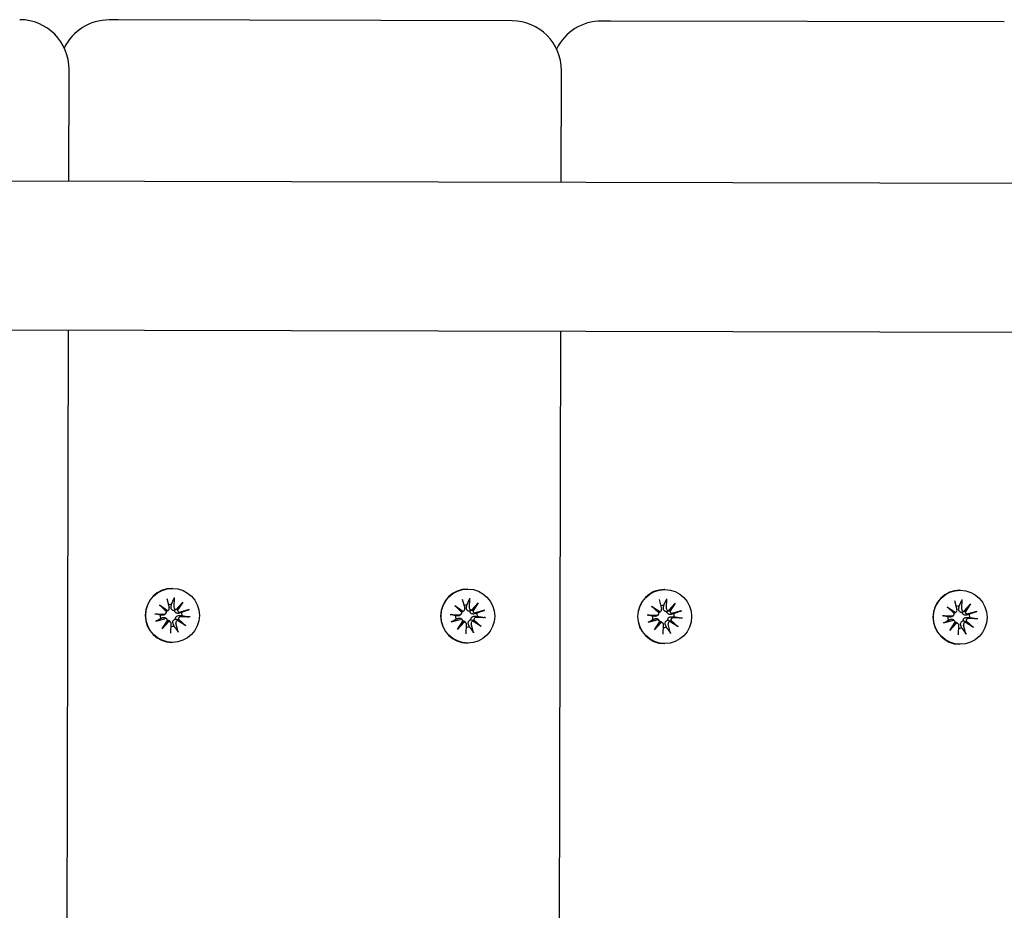
# Model space of a CAD drawing. Units: millimetres. Extents: x 1798 to 19598, y 309 to 30109.
# Drawn here: x 11480 to 11679, y 23226 to 23405 of the extents above; entities that cross this region are included whole.
import ezdxf

# ---------------------------------------------------------------- set-up
doc = ezdxf.new("R2010")
doc.units = ezdxf.units.MM
doc.layers.add('Detale', color=5, linetype='Continuous')

msp = doc.modelspace()

# ---------------------------------------------------------------- linework, layer by layer
at = {"layer": 'Detale', "color": 5}
for p, q in [((11500.19, 23404.99), (11498.36, 23404.99)), ((11579.59, 23404.8), (11500.19, 23404.99)), ((11599.44, 23404.76), (11597.61, 23404.76)), ((11678.84, 23404.57), (11599.44, 23404.76)), ((11490.26, 23372.51), (11490.31, 23395.01)), ((11589.51, 23372.28), (11589.57, 23394.78)), ((10793.1, 23374.12), (12875.52, 23369.31)), ((10793.03, 23344.12), (12875.45, 23339.31)), ((11487.26, 22077.51), (11490.19, 23342.51)), ((11586.52, 22077.28), (11589.44, 23342.28)), ((11511.16, 23290.41), (11511.06, 23290.41)), ((11570.71, 23290.27), (11570.62, 23290.27)), ((11610.42, 23290.18), (11610.32, 23290.18)), ((11669.97, 23290.04), (11669.87, 23290.04)), ((11508.49, 23287.07), (11510.14, 23285.96)), ((11508.49, 23287.07), (11509.85, 23285.96)), ((11509.95, 23285.71), (11508.49, 23287.07)), ((11510, 23288.36), (11510.49, 23286.53)), ((11511.47, 23288.54), (11511.42, 23286.64)), ((11511.89, 23286.17), (11513.24, 23287.64)), ((11513.24, 23287.64), (11512.11, 23286.24)), ((11513.24, 23287.64), (11512.14, 23285.98)), ((11569.55, 23288.22), (11570.05, 23286.4)), ((11571.02, 23288.4), (11570.97, 23286.51)), ((11571.44, 23286.04), (11572.79, 23287.51)), ((11572.79, 23287.51), (11571.67, 23286.1)), ((11572.79, 23287.51), (11571.7, 23285.84)), ((11609.25, 23288.13), (11609.75, 23286.3)), ((11610.72, 23288.31), (11610.67, 23286.42)), ((11611.15, 23285.94), (11612.49, 23287.41)), ((11612.49, 23287.41), (11611.37, 23286.01)), ((11612.49, 23287.41), (11611.4, 23285.75)), ((11668.8, 23287.99), (11669.3, 23286.17)), ((11670.28, 23288.17), (11670.22, 23286.28)), ((11670.7, 23285.81), (11672.05, 23287.28)), ((11672.05, 23287.28), (11670.92, 23285.87)), ((11672.05, 23287.28), (11670.95, 23285.61)), ((11507.6, 23285.28), (11509.48, 23285.23)), ((11509.81, 23285.37), (11509.64, 23285.19)), ((11510.38, 23286.09), (11510.2, 23285.91)), ((11514.52, 23286.12), (11512.71, 23285.62)), ((11567.15, 23285.14), (11569.03, 23285.09)), ((11568.04, 23286.93), (11569.7, 23285.82)), ((11568.04, 23286.93), (11569.41, 23285.82)), ((11569.5, 23285.57), (11568.04, 23286.93)), ((11569.37, 23285.23), (11569.19, 23285.05)), ((11569.93, 23285.95), (11569.75, 23285.77)), ((11574.07, 23285.98), (11572.26, 23285.49)), ((11607.74, 23286.84), (11609.4, 23285.73)), ((11607.74, 23286.84), (11609.11, 23285.73)), ((11609.2, 23285.48), (11607.74, 23286.84)), ((11609.07, 23285.14), (11608.89, 23284.96)), ((11609.63, 23285.86), (11609.45, 23285.68)), ((11613.77, 23285.89), (11611.96, 23285.39)), ((11667.29, 23286.7), (11668.95, 23285.59)), ((11667.29, 23286.7), (11668.66, 23285.6)), ((11668.75, 23285.34), (11667.29, 23286.7)), ((11669.18, 23285.72), (11669.01, 23285.54)), ((11673.33, 23285.75), (11671.52, 23285.26)), ((11507.78, 23283.8), (11509.59, 23284.3)), ((11509.06, 23282.28), (11510.16, 23283.95)), ((11510.41, 23283.75), (11509.06, 23282.28)), ((11509.06, 23282.28), (11510.13, 23283.69)), ((11510.04, 23284.18), (11509.86, 23284.36)), ((11510.75, 23283.61), (11510.58, 23283.79)), ((11510.83, 23281.39), (11510.88, 23283.28)), ((11512.3, 23281.57), (11511.81, 23283.39)), ((11513.81, 23282.86), (11512.16, 23283.96)), ((11512.35, 23284.21), (11513.81, 23282.86)), ((11513.81, 23282.86), (11512.38, 23283.96)), ((11514.7, 23284.64), (11512.82, 23284.69)), ((11567.33, 23283.66), (11569.14, 23284.16)), ((11568.61, 23282.14), (11569.71, 23283.81)), ((11569.96, 23283.61), (11568.61, 23282.14)), ((11568.61, 23282.14), (11569.68, 23283.55)), ((11569.59, 23284.04), (11569.41, 23284.22)), ((11570.3, 23283.47), (11570.13, 23283.65)), ((11570.38, 23281.25), (11570.43, 23283.14)), ((11571.85, 23281.43), (11571.36, 23283.25)), ((11573.36, 23282.72), (11571.71, 23283.82)), ((11571.91, 23284.08), (11573.36, 23282.72)), ((11573.36, 23282.72), (11571.94, 23283.82)), ((11574.25, 23284.5), (11572.37, 23284.55)), ((11606.86, 23285.05), (11608.73, 23285)), ((11607.03, 23283.57), (11608.84, 23284.07)), ((11608.31, 23282.05), (11609.41, 23283.72)), ((11609.66, 23283.52), (11608.31, 23282.05)), ((11608.31, 23282.05), (11609.38, 23283.46)), ((11609.29, 23283.95), (11609.11, 23284.13)), ((11610.01, 23283.38), (11609.83, 23283.56)), ((11611.56, 23281.34), (11611.06, 23283.16)), ((11613.07, 23282.63), (11611.41, 23283.73)), ((11611.61, 23283.98), (11613.07, 23282.63)), ((11613.07, 23282.63), (11611.64, 23283.73)), ((11613.95, 23284.41), (11612.07, 23284.46)), ((11666.41, 23284.92), (11668.29, 23284.86)), ((11666.59, 23283.43), (11668.4, 23283.93)), ((11667.87, 23281.91), (11668.96, 23283.58)), ((11669.21, 23283.38), (11667.87, 23281.91)), ((11667.87, 23281.91), (11668.93, 23283.32)), ((11668.62, 23285), (11668.45, 23284.82)), ((11668.84, 23283.81), (11668.66, 23283.99)), ((11669.56, 23283.24), (11669.38, 23283.42)), ((11672.62, 23282.49), (11670.96, 23283.59)), ((11671.16, 23283.85), (11672.62, 23282.49)), ((11672.62, 23282.49), (11671.19, 23283.59)), ((11673.5, 23284.27), (11671.63, 23284.32)), ((11610.08, 23281.16), (11610.14, 23283.05)), ((11669.64, 23281.02), (11669.69, 23282.91)), ((11671.11, 23281.2), (11670.61, 23283.02)), ((11511.14, 23279.51), (11511.04, 23279.51)), ((11570.69, 23279.37), (11570.59, 23279.37)), ((11610.39, 23279.28), (11610.29, 23279.28)), ((11669.94, 23279.14), (11669.85, 23279.14))]:
    msp.add_line(p, q, dxfattribs=at)
for centre, start, end in [((11480.31, 23395.03), 359.8674, 89.8674), ((11498.33, 23394.99), 89.8674, 154.1763), ((11579.57, 23394.8), 359.8674, 89.8674), ((11597.59, 23394.76), 89.8674, 154.1763)]:
    msp.add_arc(centre, 10, start, end, dxfattribs=at)
for centre, major_axis, ratio, start_param, end_param in [((11511.05, 23284.96), (-0.01, -5.45), 0.992546, 3.141593, 6.283185), ((11570.6, 23284.82), (-0.01, -5.45), 0.992546, 3.141593, 6.283185), ((11610.31, 23284.73), (-0.01, -5.45), 0.992546, 3.141593, 6.283185), ((11669.86, 23284.59), (-0.01, -5.45), 0.992546, 3.141593, 6.283185), ((11510.86, 23284.96), (0.01, 2.22), 0.992546, 6.251182, 6.526548), ((11509.49, 23285.69), (-0.001, -0.459), 0.992546, 6.258273, 7.897445), ((11510.07, 23286.36), (0.43, 0.227), 0.815468, 3.814793, 4.453973), ((11509.59, 23285.74), (0.176, -0.393), 0.796659, 1.162659, 1.80184), ((11510.05, 23286.41), (-0.001, -0.459), 0.992546, 0.200883, 1.840055), ((11511.87, 23286.63), (-0.001, -0.459), 0.992546, 4.687476, 6.326649), ((11511.97, 23286.59), (-0.16, -0.397), 0.795597, 0.231921, 0.871102), ((11512.59, 23286.1), (0.477, -0.143), 0.819165, 3.159388, 3.798569), ((11512.59, 23286.07), (-0.001, -0.459), 0.992546, 4.913272, 6.552444), ((11510.86, 23284.96), (-0.01, -2.22), 0.992546, 1.538793, 1.847145), ((11569.04, 23285.55), (-0.001, -0.459), 0.992546, 6.258273, 7.897445), ((11569.63, 23286.22), (0.43, 0.227), 0.815468, 3.814793, 4.453973), ((11569.14, 23285.6), (0.176, -0.393), 0.796659, 1.162659, 1.80184), ((11569.61, 23286.27), (-0.001, -0.459), 0.992546, 0.200883, 1.840055), ((11570.41, 23284.82), (0.01, 2.22), 0.992546, 6.251182, 6.526548), ((11571.43, 23286.49), (-0.001, -0.459), 0.992546, 4.687476, 6.326649), ((11571.53, 23286.45), (-0.16, -0.397), 0.795597, 0.231921, 0.871102), ((11572.14, 23285.96), (0.477, -0.143), 0.819165, 3.159388, 3.798569), ((11572.14, 23285.93), (-0.001, -0.459), 0.992546, 4.913272, 6.552444), ((11570.41, 23284.82), (-0.01, -2.22), 0.992546, 1.538793, 1.847145), ((11608.75, 23285.46), (-0.001, -0.459), 0.992546, 6.258273, 7.897445), ((11609.33, 23286.13), (0.43, 0.227), 0.815468, 3.814793, 4.453973), ((11608.84, 23285.51), (0.176, -0.393), 0.796659, 1.162659, 1.80184), ((11609.31, 23286.18), (-0.001, -0.459), 0.992546, 0.200883, 1.840055), ((11610.11, 23284.73), (0.01, 2.22), 0.992546, 6.251182, 6.526548), ((11611.13, 23286.4), (-0.001, -0.459), 0.992546, 4.687476, 6.326649), ((11611.23, 23286.36), (-0.16, -0.397), 0.795597, 0.231921, 0.871102), ((11611.85, 23285.87), (0.477, -0.143), 0.819165, 3.159388, 3.798569), ((11611.84, 23285.84), (-0.001, -0.459), 0.992546, 4.913272, 6.552444), ((11610.11, 23284.73), (-0.01, -2.22), 0.992546, 1.538793, 1.847145), ((11668.3, 23285.32), (-0.001, -0.459), 0.992546, 6.258273, 7.897445), ((11668.88, 23285.99), (0.43, 0.227), 0.815468, 3.814793, 4.453973), ((11668.4, 23285.37), (0.176, -0.393), 0.796659, 1.162659, 1.80184), ((11668.86, 23286.04), (-0.001, -0.459), 0.992546, 0.200883, 1.840055), ((11669.67, 23284.59), (0.01, 2.22), 0.992546, 6.251182, 6.526548), ((11670.68, 23286.27), (-0.001, -0.459), 0.992546, 4.687476, 6.326649), ((11670.78, 23286.22), (-0.16, -0.397), 0.795597, 0.231921, 0.871102), ((11671.4, 23285.73), (0.477, -0.143), 0.819165, 3.159388, 3.798569), ((11671.4, 23285.7), (-0.001, -0.459), 0.992546, 4.913272, 6.552444), ((11669.67, 23284.59), (-0.01, -2.22), 0.992546, 1.538793, 1.847145), ((11510.86, 23284.96), (0.01, 2.22), 0.992546, 1.538793, 1.847145), ((11509.71, 23283.86), (0.001, 0.459), 0.992546, 4.913272, 6.552444), ((11509.82, 23283.82), (0.125, 0.404), 0.793769, 4.621862, 5.261042), ((11510.44, 23283.33), (-0.46, 0.179), 0.817901, 5.077377, 5.716558), ((11510.43, 23283.29), (0.001, 0.459), 0.992546, 4.687476, 6.326649), ((11512.25, 23283.51), (0.001, 0.459), 0.992546, 0.200883, 1.840055), ((11512.34, 23283.56), (-0.21, 0.383), 0.798883, 5.549318, 6.188498), ((11512.82, 23284.19), (-0.451, -0.195), 0.817138, 5.730518, 6.369698), ((11512.81, 23284.23), (0.001, 0.459), 0.992546, 6.258273, 7.897445), ((11570.41, 23284.82), (0.01, 2.22), 0.992546, 1.538793, 1.847145), ((11569.26, 23283.72), (0.001, 0.459), 0.992546, 4.913272, 6.552444), ((11569.37, 23283.68), (0.125, 0.404), 0.793769, 4.621862, 5.261042), ((11569.99, 23283.2), (-0.46, 0.179), 0.817901, 5.077377, 5.716558), ((11569.98, 23283.15), (0.001, 0.459), 0.992546, 4.687476, 6.326649), ((11571.8, 23283.37), (0.001, 0.459), 0.992546, 0.200883, 1.840055), ((11571.89, 23283.43), (-0.21, 0.383), 0.798883, 5.549318, 6.188498), ((11572.37, 23284.05), (-0.451, -0.195), 0.817138, 5.730518, 6.369698), ((11572.36, 23284.1), (0.001, 0.459), 0.992546, 6.258273, 7.897445), ((11610.11, 23284.73), (0.01, 2.22), 0.992546, 1.538793, 1.847145), ((11608.96, 23283.63), (0.001, 0.459), 0.992546, 4.913272, 6.552444), ((11609.07, 23283.59), (0.125, 0.404), 0.793769, 4.621862, 5.261042), ((11609.69, 23283.1), (-0.46, 0.179), 0.817901, 5.077377, 5.716558), ((11609.68, 23283.06), (0.001, 0.459), 0.992546, 4.687476, 6.326649), ((11611.5, 23283.28), (0.001, 0.459), 0.992546, 0.200883, 1.840055), ((11611.59, 23283.33), (-0.21, 0.383), 0.798883, 5.549318, 6.188498), ((11612.07, 23283.96), (-0.451, -0.195), 0.817138, 5.730518, 6.369698), ((11612.06, 23284), (0.001, 0.459), 0.992546, 6.258273, 7.897445), ((11669.67, 23284.59), (0.01, 2.22), 0.992546, 1.538793, 1.847145), ((11668.52, 23283.49), (0.001, 0.459), 0.992546, 4.913272, 6.552444), ((11668.62, 23283.45), (0.125, 0.404), 0.793769, 4.621862, 5.261042), ((11669.24, 23282.97), (-0.46, 0.179), 0.817901, 5.077377, 5.716558), ((11669.23, 23282.92), (0.001, 0.459), 0.992546, 4.687476, 6.326649), ((11671.05, 23283.14), (0.001, 0.459), 0.992546, 0.200883, 1.840055), ((11671.14, 23283.2), (-0.21, 0.383), 0.798883, 5.549318, 6.188498), ((11671.63, 23283.82), (-0.451, -0.195), 0.817138, 5.730518, 6.369698), ((11671.61, 23283.87), (0.001, 0.459), 0.992546, 6.258273, 7.897445), ((11510.86, 23284.96), (-0.01, -2.22), 0.992546, 0.005671, 0.276349), ((11570.41, 23284.82), (-0.01, -2.22), 0.992546, 0.005671, 0.276349), ((11610.11, 23284.73), (-0.01, -2.22), 0.992546, 0.005671, 0.276349), ((11669.67, 23284.59), (-0.01, -2.22), 0.992546, 0.005671, 0.276349)]:
    msp.add_ellipse(centre, major_axis=major_axis, ratio=ratio, start_param=start_param, end_param=end_param, dxfattribs=at)
for centre in [(11511.15, 23284.96), (11570.7, 23284.82), (11610.4, 23284.73), (11669.96, 23284.59)]:
    msp.add_ellipse(centre, major_axis=(0.01, 5.45), ratio=0.992546, dxfattribs=at)
for points, weights in [([(11510.86, 23286.65), (11510.89, 23286.88), (11510.94, 23287.19)], [1.29994145514, 1.15090578673, 1]), ([(11510.94, 23287.19), (11511.13, 23287.63), (11511.43, 23288.28)], [1, 1.02099065516, 1.00230824219]), ([(11570.49, 23287.05), (11570.69, 23287.49), (11570.98, 23288.14)], [1, 1.02099065516, 1.00230824219]), ([(11610.19, 23286.96), (11610.39, 23287.4), (11610.68, 23288.05)], [1, 1.02099065516, 1.00230824219]), ([(11669.74, 23286.82), (11669.94, 23287.26), (11670.23, 23287.91)], [1, 1.02099065516, 1.00230824219]), ([(11508.65, 23285.04), (11508.32, 23285.13), (11507.84, 23285.26)], [1, 1.02099065516, 1.00230824219]), ([(11512.99, 23285.56), (11512.68, 23285.47), (11512.45, 23285.4)], [1, 1.15090578673, 1.29994145514]), ([(11514.26, 23286.04), (11513.5, 23285.76), (11512.99, 23285.56)], [1.00230824219, 1.02099065516, 1]), ([(11568.21, 23284.9), (11567.88, 23284.99), (11567.39, 23285.12)], [1, 1.02099065516, 1.00230824219]), ([(11570.41, 23286.51), (11570.45, 23286.74), (11570.49, 23287.05)], [1.29994145514, 1.15090578673, 1]), ([(11572.54, 23285.43), (11572.23, 23285.33), (11572, 23285.26)], [1, 1.15090578673, 1.29994145514]), ([(11573.81, 23285.9), (11573.05, 23285.62), (11572.54, 23285.43)], [1.00230824219, 1.02099065516, 1]), ([(11610.12, 23286.42), (11610.15, 23286.65), (11610.19, 23286.96)], [1.29994145514, 1.15090578673, 1]), ([(11612.24, 23285.33), (11611.93, 23285.24), (11611.7, 23285.17)], [1, 1.15090578673, 1.29994145514]), ([(11613.51, 23285.81), (11612.75, 23285.53), (11612.24, 23285.33)], [1.00230824219, 1.02099065516, 1]), ([(11669.67, 23286.28), (11669.7, 23286.52), (11669.74, 23286.82)], [1.29994145514, 1.15090578673, 1]), ([(11671.79, 23285.2), (11671.49, 23285.1), (11671.25, 23285.03)], [1, 1.15090578673, 1.29994145514]), ([(11673.06, 23285.67), (11672.3, 23285.39), (11671.79, 23285.2)], [1.00230824219, 1.02099065516, 1]), ([(11508, 23283.88), (11508.44, 23284.17), (11508.73, 23284.36)], [1.00230824219, 1.02099065515, 1]), ([(11509.15, 23285), (11508.93, 23285.02), (11508.65, 23285.04)], [1.29994145514, 1.15090578673, 1]), ([(11508.73, 23284.36), (11509, 23284.45), (11509.2, 23284.53)], [1, 1.15090578673, 1.29994145514]), ([(11511.46, 23282.82), (11511.34, 23283.11), (11511.26, 23283.33)], [1, 1.15090578673, 1.29994145514]), ([(11512.5, 23284.93), (11512.75, 23284.91), (11513.07, 23284.89)], [1.29994145514, 1.15090578673, 1]), ([(11513.07, 23284.89), (11513.61, 23284.8), (11514.42, 23284.66)], [1, 1.02099065515, 1.00230824219]), ([(11567.56, 23283.74), (11567.99, 23284.03), (11568.29, 23284.22)], [1.00230824219, 1.02099065515, 1]), ([(11568.7, 23284.86), (11568.49, 23284.88), (11568.21, 23284.9)], [1.29994145514, 1.15090578673, 1]), ([(11568.29, 23284.22), (11568.55, 23284.32), (11568.76, 23284.39)], [1, 1.15090578673, 1.29994145514]), ([(11571.01, 23282.68), (11570.9, 23282.97), (11570.81, 23283.19)], [1, 1.15090578673, 1.29994145514]), ([(11572.06, 23284.79), (11572.3, 23284.77), (11572.62, 23284.75)], [1.29994145514, 1.15090578673, 1]), ([(11572.62, 23284.75), (11573.16, 23284.66), (11573.97, 23284.52)], [1, 1.02099065515, 1.00230824219]), ([(11607.91, 23284.81), (11607.58, 23284.9), (11607.09, 23285.03)], [1, 1.02099065516, 1.00230824219]), ([(11607.26, 23283.65), (11607.69, 23283.94), (11607.99, 23284.13)], [1.00230824219, 1.02099065515, 1]), ([(11608.4, 23284.77), (11608.19, 23284.79), (11607.91, 23284.81)], [1.29994145514, 1.15090578673, 1]), ([(11607.99, 23284.13), (11608.26, 23284.22), (11608.46, 23284.3)], [1, 1.15090578673, 1.29994145514]), ([(11610.71, 23282.59), (11610.6, 23282.88), (11610.51, 23283.1)], [1, 1.15090578673, 1.29994145514]), ([(11611.76, 23284.7), (11612, 23284.68), (11612.32, 23284.66)], [1.29994145514, 1.15090578673, 1]), ([(11612.32, 23284.66), (11612.87, 23284.57), (11613.68, 23284.43)], [1, 1.02099065515, 1.00230824219]), ([(11667.46, 23284.67), (11667.13, 23284.76), (11666.64, 23284.89)], [1, 1.02099065516, 1.00230824219]), ([(11666.81, 23283.51), (11667.25, 23283.8), (11667.54, 23283.99)], [1.00230824219, 1.02099065515, 1]), ([(11667.95, 23284.63), (11667.74, 23284.65), (11667.46, 23284.67)], [1.29994145514, 1.15090578673, 1]), ([(11667.54, 23283.99), (11667.81, 23284.09), (11668.01, 23284.16)], [1, 1.15090578673, 1.29994145514]), ([(11671.31, 23284.56), (11671.55, 23284.54), (11671.87, 23284.52)], [1.29994145514, 1.15090578673, 1]), ([(11671.87, 23284.52), (11672.42, 23284.43), (11673.23, 23284.29)], [1, 1.02099065515, 1.00230824219]), ([(11512.2, 23281.81), (11511.76, 23282.41), (11511.46, 23282.82)], [1.00230824219, 1.02099065516, 1]), ([(11571.75, 23281.67), (11571.31, 23282.28), (11571.01, 23282.68)], [1.00230824219, 1.02099065516, 1]), ([(11611.46, 23281.58), (11611.01, 23282.18), (11610.71, 23282.59)], [1.00230824219, 1.02099065516, 1]), ([(11670.26, 23282.45), (11670.15, 23282.74), (11670.07, 23282.96)], [1, 1.15090578673, 1.29994145514]), ([(11671.01, 23281.44), (11670.56, 23282.05), (11670.26, 23282.45)], [1.00230824219, 1.02099065516, 1])]:
    msp.add_rational_spline(points, weights, degree=2, dxfattribs=at)
for points, knots in [([(11511.47, 23288.54), (11511.47, 23288.5), (11511.46, 23288.46), (11511.46, 23288.39), (11511.45, 23288.36), (11511.44, 23288.31), (11511.43, 23288.29), (11511.43, 23288.28)], [0.04283745, 0.04283745, 0.04283745, 0.04283745, 0.05351159, 0.05351159, 0.06416556, 0.06416556, 0.07289119, 0.07289119, 0.07289119, 0.07289119]), ([(11571.02, 23288.4), (11571.02, 23288.36), (11571.02, 23288.32), (11571.01, 23288.25), (11571, 23288.22), (11570.99, 23288.17), (11570.99, 23288.15), (11570.98, 23288.14)], [0.04283745, 0.04283745, 0.04283745, 0.04283745, 0.05351159, 0.05351159, 0.06416556, 0.06416556, 0.07289119, 0.07289119, 0.07289119, 0.07289119]), ([(11610.72, 23288.31), (11610.72, 23288.27), (11610.72, 23288.23), (11610.71, 23288.16), (11610.71, 23288.13), (11610.69, 23288.08), (11610.69, 23288.06), (11610.68, 23288.05)], [0.04283745, 0.04283745, 0.04283745, 0.04283745, 0.05351159, 0.05351159, 0.06416556, 0.06416556, 0.07289119, 0.07289119, 0.07289119, 0.07289119]), ([(11670.28, 23288.17), (11670.27, 23288.13), (11670.27, 23288.09), (11670.26, 23288.02), (11670.26, 23287.99), (11670.25, 23287.94), (11670.24, 23287.92), (11670.23, 23287.91)], [0.04283745, 0.04283745, 0.04283745, 0.04283745, 0.05351159, 0.05351159, 0.06416556, 0.06416556, 0.07289119, 0.07289119, 0.07289119, 0.07289119]), ([(11507.6, 23285.28), (11507.64, 23285.28), (11507.68, 23285.28), (11507.74, 23285.28), (11507.77, 23285.27), (11507.81, 23285.27), (11507.83, 23285.26), (11507.84, 23285.26)], [0.04283745, 0.04283745, 0.04283745, 0.04283745, 0.05351159, 0.05351159, 0.06416556, 0.06416556, 0.07289119, 0.07289119, 0.07289119, 0.07289119]), ([(11509.64, 23285.19), (11509.61, 23285.16), (11509.58, 23285.13), (11509.5, 23285.07), (11509.44, 23285.04), (11509.31, 23285), (11509.24, 23285), (11509.18, 23285), (11509.17, 23285), (11509.16, 23285), (11509.15, 23285)], [-0.05670512, -0.05670512, -0.05670512, -0.05670512, -0.04436625, -0.04436625, -0.02218313, -0.02218313, 0, 0, 0, 0.00409352, 0.00409352, 0.00409352, 0.00409352]), ([(11510.2, 23285.91), (11510.17, 23285.88), (11510.15, 23285.86), (11510.07, 23285.8), (11510.02, 23285.77), (11509.95, 23285.74), (11509.95, 23285.74), (11509.94, 23285.74)], [0.34967723, 0.34967723, 0.34967723, 0.34967723, 0.35948643, 0.35948643, 0.37845218, 0.37845218, 0.37994978, 0.37994978, 0.37994978, 0.37994978]), ([(11511.54, 23285.92), (11511.5, 23285.92), (11511.46, 23285.92), (11511.35, 23285.93), (11511.28, 23285.95), (11511.17, 23286), (11511.11, 23286.04), (11511.02, 23286.12), (11510.98, 23286.17), (11510.91, 23286.28), (11510.89, 23286.34), (11510.86, 23286.48), (11510.85, 23286.55), (11510.86, 23286.62), (11510.86, 23286.63), (11510.86, 23286.64), (11510.86, 23286.65)], [-0.1132204, -0.1132204, -0.1132204, -0.1132204, -0.1012635, -0.1012635, -0.0822978, -0.0822978, -0.063332, -0.063332, -0.0443663, -0.0443663, -0.0221831, -0.0221831, 0, 0, 0, 0.0040935, 0.0040935, 0.0040935, 0.0040935]), ([(11512.11, 23286.24), (11512.1, 23286.22), (11512.08, 23286.21), (11511.98, 23286.14), (11511.89, 23286.1), (11511.73, 23286.01), (11511.63, 23285.96), (11511.54, 23285.92)], [-7.1331928, -7.1331928, -7.1331928, -7.1331928, -7.1179653, -7.1179653, -7.0153765, -7.0153765, -6.8812295, -6.8812295, -6.8812295, -6.8812295]), ([(11512.45, 23285.4), (11512.43, 23285.4), (11512.42, 23285.39), (11512.34, 23285.37), (11512.27, 23285.36), (11512.12, 23285.37), (11512.04, 23285.38), (11511.92, 23285.43), (11511.86, 23285.46), (11511.75, 23285.53), (11511.7, 23285.58), (11511.62, 23285.68), (11511.59, 23285.74), (11511.55, 23285.84), (11511.55, 23285.88), (11511.54, 23285.92)], [0.2730951, 0.2730951, 0.2730951, 0.2730951, 0.2771887, 0.2771887, 0.2993718, 0.2993718, 0.3215549, 0.3215549, 0.3405207, 0.3405207, 0.3594864, 0.3594864, 0.3784522, 0.3784522, 0.390409, 0.390409, 0.390409, 0.390409]), ([(11514.26, 23286.04), (11514.27, 23286.05), (11514.29, 23286.05), (11514.34, 23286.07), (11514.38, 23286.08), (11514.44, 23286.1), (11514.49, 23286.11), (11514.52, 23286.12)], [0.09817442, 0.09817442, 0.09817442, 0.09817442, 0.10690005, 0.10690005, 0.11755401, 0.11755401, 0.12822816, 0.12822816, 0.12822816, 0.12822816]), ([(11567.15, 23285.14), (11567.19, 23285.14), (11567.23, 23285.14), (11567.29, 23285.14), (11567.32, 23285.13), (11567.36, 23285.13), (11567.38, 23285.13), (11567.39, 23285.12)], [0.04283745, 0.04283745, 0.04283745, 0.04283745, 0.05351159, 0.05351159, 0.06416556, 0.06416556, 0.07289119, 0.07289119, 0.07289119, 0.07289119]), ([(11569.75, 23285.77), (11569.73, 23285.75), (11569.7, 23285.72), (11569.63, 23285.66), (11569.57, 23285.63), (11569.5, 23285.61), (11569.5, 23285.6), (11569.49, 23285.6)], [0.34967723, 0.34967723, 0.34967723, 0.34967723, 0.35948643, 0.35948643, 0.37845218, 0.37845218, 0.37994978, 0.37994978, 0.37994978, 0.37994978]), ([(11571.09, 23285.78), (11571.05, 23285.78), (11571.01, 23285.78), (11570.9, 23285.79), (11570.84, 23285.81), (11570.72, 23285.86), (11570.66, 23285.9), (11570.57, 23285.98), (11570.53, 23286.03), (11570.46, 23286.14), (11570.44, 23286.2), (11570.41, 23286.34), (11570.4, 23286.41), (11570.41, 23286.48), (11570.41, 23286.49), (11570.41, 23286.5), (11570.41, 23286.51)], [-0.1132204, -0.1132204, -0.1132204, -0.1132204, -0.1012635, -0.1012635, -0.0822978, -0.0822978, -0.063332, -0.063332, -0.0443663, -0.0443663, -0.0221831, -0.0221831, 0, 0, 0, 0.0040935, 0.0040935, 0.0040935, 0.0040935]), ([(11571.67, 23286.1), (11571.65, 23286.09), (11571.63, 23286.08), (11571.53, 23286.01), (11571.45, 23285.96), (11571.28, 23285.87), (11571.18, 23285.82), (11571.09, 23285.78)], [-7.1331928, -7.1331928, -7.1331928, -7.1331928, -7.1179653, -7.1179653, -7.0153765, -7.0153765, -6.8812295, -6.8812295, -6.8812295, -6.8812295]), ([(11572, 23285.26), (11571.99, 23285.26), (11571.97, 23285.25), (11571.89, 23285.23), (11571.82, 23285.23), (11571.67, 23285.23), (11571.59, 23285.25), (11571.47, 23285.29), (11571.41, 23285.32), (11571.3, 23285.4), (11571.25, 23285.44), (11571.17, 23285.54), (11571.14, 23285.6), (11571.11, 23285.7), (11571.1, 23285.74), (11571.09, 23285.78)], [0.2730951, 0.2730951, 0.2730951, 0.2730951, 0.2771887, 0.2771887, 0.2993718, 0.2993718, 0.3215549, 0.3215549, 0.3405207, 0.3405207, 0.3594864, 0.3594864, 0.3784522, 0.3784522, 0.390409, 0.390409, 0.390409, 0.390409]), ([(11573.81, 23285.9), (11573.83, 23285.91), (11573.85, 23285.92), (11573.9, 23285.93), (11573.93, 23285.94), (11574, 23285.96), (11574.04, 23285.97), (11574.07, 23285.98)], [0.09817442, 0.09817442, 0.09817442, 0.09817442, 0.10690005, 0.10690005, 0.11755401, 0.11755401, 0.12822816, 0.12822816, 0.12822816, 0.12822816]), ([(11609.45, 23285.68), (11609.43, 23285.65), (11609.4, 23285.63), (11609.33, 23285.57), (11609.27, 23285.54), (11609.21, 23285.51), (11609.2, 23285.51), (11609.2, 23285.51)], [0.34967723, 0.34967723, 0.34967723, 0.34967723, 0.35948643, 0.35948643, 0.37845218, 0.37845218, 0.37994978, 0.37994978, 0.37994978, 0.37994978]), ([(11610.8, 23285.69), (11610.75, 23285.69), (11610.71, 23285.69), (11610.6, 23285.7), (11610.54, 23285.72), (11610.42, 23285.77), (11610.37, 23285.81), (11610.27, 23285.89), (11610.23, 23285.94), (11610.17, 23286.05), (11610.14, 23286.11), (11610.11, 23286.25), (11610.11, 23286.32), (11610.11, 23286.39), (11610.11, 23286.4), (11610.11, 23286.41), (11610.12, 23286.42)], [-0.1132204, -0.1132204, -0.1132204, -0.1132204, -0.1012635, -0.1012635, -0.0822978, -0.0822978, -0.063332, -0.063332, -0.0443663, -0.0443663, -0.0221831, -0.0221831, 0, 0, 0, 0.0040935, 0.0040935, 0.0040935, 0.0040935]), ([(11611.37, 23286.01), (11611.35, 23285.99), (11611.34, 23285.98), (11611.23, 23285.91), (11611.15, 23285.87), (11610.99, 23285.78), (11610.89, 23285.73), (11610.8, 23285.69)], [-7.1331928, -7.1331928, -7.1331928, -7.1331928, -7.1179653, -7.1179653, -7.0153765, -7.0153765, -6.8812295, -6.8812295, -6.8812295, -6.8812295]), ([(11611.7, 23285.17), (11611.69, 23285.17), (11611.68, 23285.16), (11611.6, 23285.14), (11611.52, 23285.13), (11611.37, 23285.14), (11611.3, 23285.15), (11611.17, 23285.2), (11611.11, 23285.23), (11611, 23285.3), (11610.95, 23285.35), (11610.88, 23285.45), (11610.84, 23285.51), (11610.81, 23285.61), (11610.8, 23285.65), (11610.8, 23285.69)], [0.2730951, 0.2730951, 0.2730951, 0.2730951, 0.2771887, 0.2771887, 0.2993718, 0.2993718, 0.3215549, 0.3215549, 0.3405207, 0.3405207, 0.3594864, 0.3594864, 0.3784522, 0.3784522, 0.390409, 0.390409, 0.390409, 0.390409]), ([(11613.51, 23285.81), (11613.53, 23285.82), (11613.55, 23285.82), (11613.6, 23285.84), (11613.63, 23285.85), (11613.7, 23285.87), (11613.74, 23285.88), (11613.77, 23285.89)], [0.09817442, 0.09817442, 0.09817442, 0.09817442, 0.10690005, 0.10690005, 0.11755401, 0.11755401, 0.12822816, 0.12822816, 0.12822816, 0.12822816]), ([(11669.01, 23285.54), (11668.98, 23285.52), (11668.96, 23285.49), (11668.88, 23285.43), (11668.82, 23285.4), (11668.76, 23285.38), (11668.75, 23285.38), (11668.75, 23285.37)], [0.34967723, 0.34967723, 0.34967723, 0.34967723, 0.35948643, 0.35948643, 0.37845218, 0.37845218, 0.37994978, 0.37994978, 0.37994978, 0.37994978]), ([(11670.35, 23285.55), (11670.31, 23285.55), (11670.26, 23285.55), (11670.16, 23285.56), (11670.09, 23285.58), (11669.97, 23285.63), (11669.92, 23285.67), (11669.82, 23285.75), (11669.78, 23285.8), (11669.72, 23285.91), (11669.69, 23285.97), (11669.66, 23286.11), (11669.66, 23286.18), (11669.66, 23286.25), (11669.67, 23286.26), (11669.67, 23286.27), (11669.67, 23286.28)], [-0.1132204, -0.1132204, -0.1132204, -0.1132204, -0.1012635, -0.1012635, -0.0822978, -0.0822978, -0.063332, -0.063332, -0.0443663, -0.0443663, -0.0221831, -0.0221831, 0, 0, 0, 0.0040935, 0.0040935, 0.0040935, 0.0040935]), ([(11670.92, 23285.87), (11670.9, 23285.86), (11670.89, 23285.85), (11670.79, 23285.78), (11670.7, 23285.73), (11670.54, 23285.64), (11670.44, 23285.59), (11670.35, 23285.55)], [-7.1331928, -7.1331928, -7.1331928, -7.1331928, -7.1179653, -7.1179653, -7.0153765, -7.0153765, -6.8812295, -6.8812295, -6.8812295, -6.8812295]), ([(11671.25, 23285.03), (11671.24, 23285.03), (11671.23, 23285.02), (11671.15, 23285), (11671.07, 23285), (11670.92, 23285), (11670.85, 23285.02), (11670.72, 23285.06), (11670.66, 23285.09), (11670.55, 23285.17), (11670.5, 23285.21), (11670.43, 23285.31), (11670.4, 23285.37), (11670.36, 23285.47), (11670.35, 23285.51), (11670.35, 23285.55)], [0.2730951, 0.2730951, 0.2730951, 0.2730951, 0.2771887, 0.2771887, 0.2993718, 0.2993718, 0.3215549, 0.3215549, 0.3405207, 0.3405207, 0.3594864, 0.3594864, 0.3784522, 0.3784522, 0.390409, 0.390409, 0.390409, 0.390409]), ([(11673.06, 23285.67), (11673.08, 23285.68), (11673.1, 23285.69), (11673.15, 23285.7), (11673.19, 23285.71), (11673.25, 23285.73), (11673.29, 23285.75), (11673.33, 23285.75)], [0.09817442, 0.09817442, 0.09817442, 0.09817442, 0.10690005, 0.10690005, 0.11755401, 0.11755401, 0.12822816, 0.12822816, 0.12822816, 0.12822816]), ([(11508, 23283.88), (11507.99, 23283.88), (11507.98, 23283.87), (11507.94, 23283.85), (11507.91, 23283.84), (11507.85, 23283.82), (11507.81, 23283.81), (11507.78, 23283.8)], [0.09817442, 0.09817442, 0.09817442, 0.09817442, 0.10690005, 0.10690005, 0.11755401, 0.11755401, 0.12822816, 0.12822816, 0.12822816, 0.12822816]), ([(11509.2, 23284.53), (11509.22, 23284.53), (11509.23, 23284.53), (11509.3, 23284.55), (11509.36, 23284.56), (11509.49, 23284.56), (11509.56, 23284.54), (11509.67, 23284.5), (11509.73, 23284.47), (11509.81, 23284.41), (11509.83, 23284.39), (11509.86, 23284.36)], [0.27309514, 0.27309514, 0.27309514, 0.27309514, 0.27718866, 0.27718866, 0.29937179, 0.29937179, 0.32155492, 0.32155492, 0.34052067, 0.34052067, 0.35073984, 0.35073984, 0.35073984, 0.35073984]), ([(11510.14, 23284), (11510.15, 23284), (11510.16, 23284), (11510.23, 23283.99), (11510.29, 23283.98), (11510.41, 23283.93), (11510.47, 23283.89), (11510.54, 23283.83), (11510.56, 23283.81), (11510.58, 23283.79)], [-0.10359222, -0.10359222, -0.10359222, -0.10359222, -0.10126352, -0.10126352, -0.08229776, -0.08229776, -0.06333201, -0.06333201, -0.05562052, -0.05562052, -0.05562052, -0.05562052]), ([(11511.26, 23283.33), (11511.25, 23283.34), (11511.25, 23283.35), (11511.23, 23283.43), (11511.21, 23283.5), (11511.21, 23283.64), (11511.22, 23283.71), (11511.26, 23283.83), (11511.28, 23283.89), (11511.35, 23284), (11511.4, 23284.05), (11511.5, 23284.12), (11511.56, 23284.16), (11511.66, 23284.19), (11511.7, 23284.2), (11511.75, 23284.21)], [0.2730951, 0.2730951, 0.2730951, 0.2730951, 0.2771887, 0.2771887, 0.2993718, 0.2993718, 0.3215549, 0.3215549, 0.3405207, 0.3405207, 0.3594864, 0.3594864, 0.3784522, 0.3784522, 0.390409, 0.390409, 0.390409, 0.390409]), ([(11511.75, 23284.21), (11511.74, 23284.25), (11511.74, 23284.29), (11511.75, 23284.4), (11511.77, 23284.46), (11511.82, 23284.58), (11511.85, 23284.64), (11511.94, 23284.74), (11511.99, 23284.78), (11512.11, 23284.85), (11512.17, 23284.88), (11512.32, 23284.92), (11512.39, 23284.93), (11512.46, 23284.93), (11512.48, 23284.93), (11512.49, 23284.93), (11512.5, 23284.93)], [-0.1132204, -0.1132204, -0.1132204, -0.1132204, -0.1012635, -0.1012635, -0.0822978, -0.0822978, -0.063332, -0.063332, -0.0443663, -0.0443663, -0.0221831, -0.0221831, 0, 0, 0, 0.0040935, 0.0040935, 0.0040935, 0.0040935]), ([(11512.38, 23283.96), (11512.37, 23283.97), (11512.35, 23283.98), (11512.23, 23284.03), (11512.14, 23284.07), (11511.96, 23284.14), (11511.84, 23284.18), (11511.75, 23284.21)], [-7.1331928, -7.1331928, -7.1331928, -7.1331928, -7.1179653, -7.1179653, -7.0153765, -7.0153765, -6.8812295, -6.8812295, -6.8812295, -6.8812295]), ([(11514.7, 23284.64), (11514.66, 23284.64), (11514.62, 23284.64), (11514.55, 23284.65), (11514.51, 23284.65), (11514.46, 23284.66), (11514.44, 23284.66), (11514.42, 23284.66)], [0.04283745, 0.04283745, 0.04283745, 0.04283745, 0.05351159, 0.05351159, 0.06416556, 0.06416556, 0.07289119, 0.07289119, 0.07289119, 0.07289119]), ([(11567.56, 23283.74), (11567.55, 23283.74), (11567.53, 23283.73), (11567.49, 23283.72), (11567.46, 23283.7), (11567.4, 23283.68), (11567.37, 23283.67), (11567.33, 23283.66)], [0.09817442, 0.09817442, 0.09817442, 0.09817442, 0.10690005, 0.10690005, 0.11755401, 0.11755401, 0.12822816, 0.12822816, 0.12822816, 0.12822816]), ([(11569.19, 23285.05), (11569.16, 23285.02), (11569.13, 23285), (11569.05, 23284.94), (11568.99, 23284.91), (11568.86, 23284.87), (11568.79, 23284.86), (11568.73, 23284.86), (11568.72, 23284.86), (11568.71, 23284.86), (11568.7, 23284.86)], [-0.05670512, -0.05670512, -0.05670512, -0.05670512, -0.04436625, -0.04436625, -0.02218313, -0.02218313, 0, 0, 0, 0.00409352, 0.00409352, 0.00409352, 0.00409352]), ([(11568.76, 23284.39), (11568.77, 23284.39), (11568.78, 23284.39), (11568.85, 23284.41), (11568.91, 23284.42), (11569.05, 23284.42), (11569.11, 23284.4), (11569.23, 23284.36), (11569.28, 23284.33), (11569.36, 23284.27), (11569.39, 23284.25), (11569.41, 23284.22)], [0.27309514, 0.27309514, 0.27309514, 0.27309514, 0.27718866, 0.27718866, 0.29937179, 0.29937179, 0.32155492, 0.32155492, 0.34052067, 0.34052067, 0.35073984, 0.35073984, 0.35073984, 0.35073984]), ([(11569.69, 23283.87), (11569.7, 23283.87), (11569.71, 23283.86), (11569.78, 23283.86), (11569.84, 23283.84), (11569.96, 23283.79), (11570.02, 23283.75), (11570.09, 23283.69), (11570.11, 23283.67), (11570.13, 23283.65)], [-0.10359222, -0.10359222, -0.10359222, -0.10359222, -0.10126352, -0.10126352, -0.08229776, -0.08229776, -0.06333201, -0.06333201, -0.05562052, -0.05562052, -0.05562052, -0.05562052]), ([(11570.81, 23283.19), (11570.81, 23283.2), (11570.8, 23283.21), (11570.78, 23283.29), (11570.76, 23283.36), (11570.76, 23283.5), (11570.77, 23283.57), (11570.81, 23283.69), (11570.83, 23283.75), (11570.91, 23283.86), (11570.95, 23283.91), (11571.05, 23283.98), (11571.11, 23284.02), (11571.22, 23284.06), (11571.26, 23284.07), (11571.3, 23284.07)], [0.2730951, 0.2730951, 0.2730951, 0.2730951, 0.2771887, 0.2771887, 0.2993718, 0.2993718, 0.3215549, 0.3215549, 0.3405207, 0.3405207, 0.3594864, 0.3594864, 0.3784522, 0.3784522, 0.390409, 0.390409, 0.390409, 0.390409]), ([(11571.3, 23284.07), (11571.29, 23284.11), (11571.29, 23284.15), (11571.3, 23284.26), (11571.32, 23284.33), (11571.37, 23284.44), (11571.41, 23284.5), (11571.49, 23284.6), (11571.55, 23284.64), (11571.66, 23284.71), (11571.73, 23284.74), (11571.87, 23284.78), (11571.95, 23284.79), (11572.02, 23284.79), (11572.03, 23284.79), (11572.04, 23284.79), (11572.06, 23284.79)], [-0.1132204, -0.1132204, -0.1132204, -0.1132204, -0.1012635, -0.1012635, -0.0822978, -0.0822978, -0.063332, -0.063332, -0.0443663, -0.0443663, -0.0221831, -0.0221831, 0, 0, 0, 0.0040935, 0.0040935, 0.0040935, 0.0040935]), ([(11571.94, 23283.82), (11571.92, 23283.83), (11571.9, 23283.84), (11571.78, 23283.9), (11571.69, 23283.93), (11571.51, 23284), (11571.4, 23284.04), (11571.3, 23284.07)], [-7.1331928, -7.1331928, -7.1331928, -7.1331928, -7.1179653, -7.1179653, -7.0153765, -7.0153765, -6.8812295, -6.8812295, -6.8812295, -6.8812295]), ([(11574.25, 23284.5), (11574.21, 23284.5), (11574.17, 23284.51), (11574.1, 23284.51), (11574.07, 23284.51), (11574.01, 23284.52), (11573.99, 23284.52), (11573.97, 23284.52)], [0.04283745, 0.04283745, 0.04283745, 0.04283745, 0.05351159, 0.05351159, 0.06416556, 0.06416556, 0.07289119, 0.07289119, 0.07289119, 0.07289119]), ([(11606.86, 23285.05), (11606.89, 23285.05), (11606.93, 23285.05), (11606.99, 23285.05), (11607.03, 23285.04), (11607.07, 23285.04), (11607.08, 23285.03), (11607.09, 23285.03)], [0.04283745, 0.04283745, 0.04283745, 0.04283745, 0.05351159, 0.05351159, 0.06416556, 0.06416556, 0.07289119, 0.07289119, 0.07289119, 0.07289119]), ([(11607.26, 23283.65), (11607.25, 23283.65), (11607.23, 23283.64), (11607.2, 23283.62), (11607.17, 23283.61), (11607.11, 23283.59), (11607.07, 23283.58), (11607.03, 23283.57)], [0.09817442, 0.09817442, 0.09817442, 0.09817442, 0.10690005, 0.10690005, 0.11755401, 0.11755401, 0.12822816, 0.12822816, 0.12822816, 0.12822816]), ([(11608.89, 23284.96), (11608.86, 23284.93), (11608.83, 23284.9), (11608.75, 23284.84), (11608.69, 23284.81), (11608.56, 23284.77), (11608.5, 23284.77), (11608.44, 23284.77), (11608.42, 23284.77), (11608.41, 23284.77), (11608.4, 23284.77)], [-0.05670512, -0.05670512, -0.05670512, -0.05670512, -0.04436625, -0.04436625, -0.02218313, -0.02218313, 0, 0, 0, 0.00409352, 0.00409352, 0.00409352, 0.00409352]), ([(11608.46, 23284.3), (11608.47, 23284.3), (11608.48, 23284.3), (11608.55, 23284.32), (11608.62, 23284.33), (11608.75, 23284.33), (11608.81, 23284.31), (11608.93, 23284.27), (11608.98, 23284.24), (11609.06, 23284.18), (11609.09, 23284.16), (11609.11, 23284.13)], [0.27309514, 0.27309514, 0.27309514, 0.27309514, 0.27718866, 0.27718866, 0.29937179, 0.29937179, 0.32155492, 0.32155492, 0.34052067, 0.34052067, 0.35073984, 0.35073984, 0.35073984, 0.35073984]), ([(11609.4, 23283.77), (11609.4, 23283.77), (11609.41, 23283.77), (11609.48, 23283.76), (11609.55, 23283.75), (11609.66, 23283.7), (11609.72, 23283.66), (11609.79, 23283.6), (11609.81, 23283.58), (11609.83, 23283.56)], [-0.10359222, -0.10359222, -0.10359222, -0.10359222, -0.10126352, -0.10126352, -0.08229776, -0.08229776, -0.06333201, -0.06333201, -0.05562052, -0.05562052, -0.05562052, -0.05562052]), ([(11610.51, 23283.1), (11610.51, 23283.11), (11610.5, 23283.12), (11610.48, 23283.2), (11610.47, 23283.27), (11610.46, 23283.41), (11610.47, 23283.48), (11610.51, 23283.6), (11610.54, 23283.66), (11610.61, 23283.77), (11610.66, 23283.82), (11610.76, 23283.89), (11610.82, 23283.93), (11610.92, 23283.96), (11610.96, 23283.97), (11611, 23283.98)], [0.2730951, 0.2730951, 0.2730951, 0.2730951, 0.2771887, 0.2771887, 0.2993718, 0.2993718, 0.3215549, 0.3215549, 0.3405207, 0.3405207, 0.3594864, 0.3594864, 0.3784522, 0.3784522, 0.390409, 0.390409, 0.390409, 0.390409]), ([(11611, 23283.98), (11611, 23284.02), (11610.99, 23284.06), (11611, 23284.17), (11611.02, 23284.23), (11611.07, 23284.35), (11611.11, 23284.41), (11611.2, 23284.51), (11611.25, 23284.55), (11611.36, 23284.62), (11611.43, 23284.65), (11611.57, 23284.69), (11611.65, 23284.7), (11611.72, 23284.7), (11611.73, 23284.7), (11611.74, 23284.7), (11611.76, 23284.7)], [-0.1132204, -0.1132204, -0.1132204, -0.1132204, -0.1012635, -0.1012635, -0.0822978, -0.0822978, -0.063332, -0.063332, -0.0443663, -0.0443663, -0.0221831, -0.0221831, 0, 0, 0, 0.0040935, 0.0040935, 0.0040935, 0.0040935]), ([(11611.64, 23283.73), (11611.62, 23283.74), (11611.6, 23283.75), (11611.49, 23283.8), (11611.39, 23283.84), (11611.21, 23283.91), (11611.1, 23283.95), (11611, 23283.98)], [-7.1331928, -7.1331928, -7.1331928, -7.1331928, -7.1179653, -7.1179653, -7.0153765, -7.0153765, -6.8812295, -6.8812295, -6.8812295, -6.8812295]), ([(11613.95, 23284.41), (11613.92, 23284.41), (11613.87, 23284.41), (11613.8, 23284.42), (11613.77, 23284.42), (11613.72, 23284.43), (11613.69, 23284.43), (11613.68, 23284.43)], [0.04283745, 0.04283745, 0.04283745, 0.04283745, 0.05351159, 0.05351159, 0.06416556, 0.06416556, 0.07289119, 0.07289119, 0.07289119, 0.07289119]), ([(11666.41, 23284.92), (11666.44, 23284.91), (11666.49, 23284.91), (11666.55, 23284.91), (11666.58, 23284.91), (11666.62, 23284.9), (11666.63, 23284.9), (11666.64, 23284.89)], [0.04283745, 0.04283745, 0.04283745, 0.04283745, 0.05351159, 0.05351159, 0.06416556, 0.06416556, 0.07289119, 0.07289119, 0.07289119, 0.07289119]), ([(11666.81, 23283.51), (11666.8, 23283.51), (11666.79, 23283.5), (11666.75, 23283.49), (11666.72, 23283.47), (11666.66, 23283.45), (11666.62, 23283.44), (11666.59, 23283.43)], [0.09817442, 0.09817442, 0.09817442, 0.09817442, 0.10690005, 0.10690005, 0.11755401, 0.11755401, 0.12822816, 0.12822816, 0.12822816, 0.12822816]), ([(11668.45, 23284.82), (11668.42, 23284.79), (11668.39, 23284.77), (11668.3, 23284.71), (11668.24, 23284.68), (11668.12, 23284.64), (11668.05, 23284.63), (11667.99, 23284.63), (11667.98, 23284.63), (11667.97, 23284.63), (11667.95, 23284.63)], [-0.05670512, -0.05670512, -0.05670512, -0.05670512, -0.04436625, -0.04436625, -0.02218313, -0.02218313, 0, 0, 0, 0.00409352, 0.00409352, 0.00409352, 0.00409352]), ([(11668.01, 23284.16), (11668.02, 23284.16), (11668.03, 23284.16), (11668.1, 23284.18), (11668.17, 23284.19), (11668.3, 23284.19), (11668.37, 23284.17), (11668.48, 23284.13), (11668.54, 23284.1), (11668.61, 23284.04), (11668.64, 23284.02), (11668.66, 23283.99)], [0.27309514, 0.27309514, 0.27309514, 0.27309514, 0.27718866, 0.27718866, 0.29937179, 0.29937179, 0.32155492, 0.32155492, 0.34052067, 0.34052067, 0.35073984, 0.35073984, 0.35073984, 0.35073984]), ([(11668.95, 23283.64), (11668.96, 23283.64), (11668.96, 23283.63), (11669.03, 23283.63), (11669.1, 23283.61), (11669.21, 23283.56), (11669.27, 23283.52), (11669.34, 23283.46), (11669.36, 23283.44), (11669.38, 23283.42)], [-0.10359222, -0.10359222, -0.10359222, -0.10359222, -0.10126352, -0.10126352, -0.08229776, -0.08229776, -0.06333201, -0.06333201, -0.05562052, -0.05562052, -0.05562052, -0.05562052]), ([(11670.07, 23282.96), (11670.06, 23282.97), (11670.06, 23282.99), (11670.03, 23283.06), (11670.02, 23283.13), (11670.02, 23283.27), (11670.03, 23283.35), (11670.06, 23283.46), (11670.09, 23283.52), (11670.16, 23283.63), (11670.21, 23283.68), (11670.31, 23283.75), (11670.37, 23283.79), (11670.47, 23283.83), (11670.51, 23283.84), (11670.55, 23283.84)], [0.2730951, 0.2730951, 0.2730951, 0.2730951, 0.2771887, 0.2771887, 0.2993718, 0.2993718, 0.3215549, 0.3215549, 0.3405207, 0.3405207, 0.3594864, 0.3594864, 0.3784522, 0.3784522, 0.390409, 0.390409, 0.390409, 0.390409]), ([(11670.55, 23283.84), (11670.55, 23283.88), (11670.55, 23283.92), (11670.56, 23284.03), (11670.57, 23284.1), (11670.62, 23284.21), (11670.66, 23284.27), (11670.75, 23284.37), (11670.8, 23284.41), (11670.91, 23284.48), (11670.98, 23284.51), (11671.13, 23284.55), (11671.2, 23284.56), (11671.27, 23284.56), (11671.28, 23284.56), (11671.3, 23284.56), (11671.31, 23284.56)], [-0.1132204, -0.1132204, -0.1132204, -0.1132204, -0.1012635, -0.1012635, -0.0822978, -0.0822978, -0.063332, -0.063332, -0.0443663, -0.0443663, -0.0221831, -0.0221831, 0, 0, 0, 0.0040935, 0.0040935, 0.0040935, 0.0040935]), ([(11671.19, 23283.59), (11671.17, 23283.6), (11671.16, 23283.61), (11671.04, 23283.67), (11670.94, 23283.7), (11670.76, 23283.77), (11670.65, 23283.81), (11670.55, 23283.84)], [-7.1331928, -7.1331928, -7.1331928, -7.1331928, -7.1179653, -7.1179653, -7.0153765, -7.0153765, -6.8812295, -6.8812295, -6.8812295, -6.8812295]), ([(11673.5, 23284.27), (11673.47, 23284.27), (11673.43, 23284.28), (11673.36, 23284.28), (11673.32, 23284.28), (11673.27, 23284.29), (11673.25, 23284.29), (11673.23, 23284.29)], [0.04283745, 0.04283745, 0.04283745, 0.04283745, 0.05351159, 0.05351159, 0.06416556, 0.06416556, 0.07289119, 0.07289119, 0.07289119, 0.07289119]), ([(11512.2, 23281.81), (11512.21, 23281.8), (11512.22, 23281.78), (11512.24, 23281.74), (11512.26, 23281.7), (11512.28, 23281.64), (11512.29, 23281.6), (11512.3, 23281.57)], [0.09817442, 0.09817442, 0.09817442, 0.09817442, 0.10690005, 0.10690005, 0.11755401, 0.11755401, 0.12822816, 0.12822816, 0.12822816, 0.12822816]), ([(11571.75, 23281.67), (11571.76, 23281.66), (11571.77, 23281.64), (11571.79, 23281.6), (11571.81, 23281.57), (11571.83, 23281.5), (11571.84, 23281.46), (11571.85, 23281.43)], [0.09817442, 0.09817442, 0.09817442, 0.09817442, 0.10690005, 0.10690005, 0.11755401, 0.11755401, 0.12822816, 0.12822816, 0.12822816, 0.12822816]), ([(11611.46, 23281.58), (11611.46, 23281.57), (11611.48, 23281.55), (11611.5, 23281.51), (11611.51, 23281.47), (11611.53, 23281.41), (11611.55, 23281.37), (11611.56, 23281.34)], [0.09817442, 0.09817442, 0.09817442, 0.09817442, 0.10690005, 0.10690005, 0.11755401, 0.11755401, 0.12822816, 0.12822816, 0.12822816, 0.12822816]), ([(11671.01, 23281.44), (11671.02, 23281.43), (11671.03, 23281.41), (11671.05, 23281.37), (11671.06, 23281.34), (11671.09, 23281.27), (11671.1, 23281.23), (11671.11, 23281.2)], [0.09817442, 0.09817442, 0.09817442, 0.09817442, 0.10690005, 0.10690005, 0.11755401, 0.11755401, 0.12822816, 0.12822816, 0.12822816, 0.12822816])]:
    msp.add_open_spline(points, degree=3, knots=knots, dxfattribs=at)

doc.saveas('drawing.dxf')
